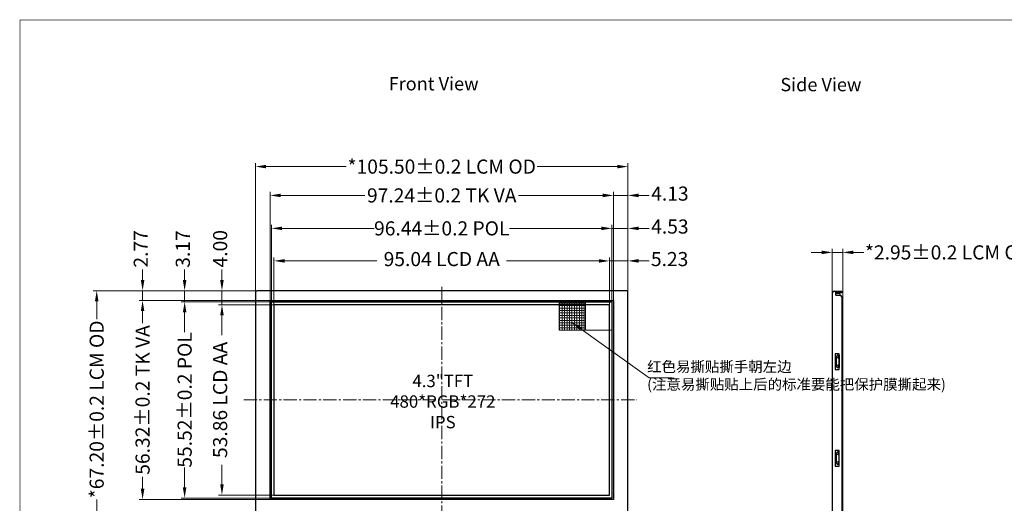
# Model space of a CAD drawing. Units: millimetres. Extents: x 1121 to 1549, y -726 to -430.
# Drawn here: x 1121 to 1400, y -567 to -430 of the extents above; entities that cross this region are included whole.
import ezdxf

# ---------------------------------------------------------------- set-up
doc = ezdxf.new("R2010")
doc.units = ezdxf.units.MM
doc.header["$LTSCALE"] = 5
doc.linetypes.add('CENTER2', pattern=[1.125, 0.75, -0.125, 0.125, -0.125])
doc.linetypes.add('SOLID', pattern=[0])
for name, color, linetype, lineweight in [('DIM', 3, 'Continuous', 13), ('LAYER10$C$L10', 3, 'SOLID', 5), ('中心线', 1, 'CENTER2', 13)]:
    doc.layers.add(name, color=color, linetype=linetype, lineweight=lineweight)
for name, color, linetype in [('LCD', 6, 'Continuous'), ('POL', 2, 'Continuous'), ('TK', 5, 'Continuous')]:
    doc.layers.add(name, color=color, linetype=linetype)
doc.styles.add('Arial', font='arial.ttf')
doc.styles.get("Standard").update_dxf_attribs({"font": 'arial.ttf', "height": 4})
doc.dimstyles.new('ISO-25', dxfattribs={"dimtxt": 4, "dimasz": 3, "dimexe": 1, "dimexo": 0.1, "dimtad": 0, "dimzin": 1, "dimdsep": 46, "dimtxsty": 'Standard', "dimcen": 3, "dimclrd": 256, "dimclre": 256, "dimclrt": 256, "dimadec": 0, "dimazin": 0, "dimtfac": 1, "dimtmove": 0, "dimatfit": 3, "dimfxl": 1, "dimlwd": -1, "dimlwe": -1, "dimarcsym": 0})
doc.dimstyles.new('ISO-25$0', dxfattribs={"dimtxt": 4, "dimasz": 3, "dimexe": 1, "dimexo": 0.1, "dimgap": 0.6, "dimtad": 0, "dimzin": 1, "dimdsep": 46, "dimtxsty": 'Standard', "dimcen": 2.5, "dimclrd": 256, "dimclre": 256, "dimclrt": 256, "dimadec": 0, "dimazin": 0, "dimtfac": 1, "dimtmove": 0, "dimatfit": 3, "dimfxl": 1, "dimlwd": -1, "dimlwe": -1, "dimarcsym": 0})

# ---------------------------------------------------------------- blocks, each defined once
blk = doc.blocks.new('*D2')
at = {"layer": 'DEFPOINTS', "color": 0}
for p in [(1354.2, -495.51), (1351.25, -508.71), (1354.2, -508.71)]:
    blk.add_point(p, dxfattribs=at)
at = {"layer": 'DIM'}
for p, q in [((1348.25, -495.51), (1345.25, -495.51)), ((1351.25, -508.61), (1351.25, -494.51)), ((1351.25, -495.51), (1354.2, -495.51)), ((1354.2, -508.61), (1354.2, -494.51)), ((1357.2, -495.51), (1360.2, -495.51))]:
    blk.add_line(p, q, dxfattribs=at)
for points in [[(1348.25, -495.01), (1348.25, -496.01), (1351.25, -495.51)], [(1357.2, -495.01), (1357.2, -496.01), (1354.2, -495.51)]]:
    blk.add_solid(points, dxfattribs=at)
at = {"layer": 'DIM', "insert": (1384.15, -495.51), "char_height": 4, "attachment_point": 5}
blk.add_mtext('*2.95{\\fArial|b0|i0|c134|p34;%%P}0.2 LCM OD', dxfattribs=at)
blk = doc.blocks.new('*D3')
at = {"layer": 'DEFPOINTS', "color": 0}
for p in [(1288.13, -497.92), (1193.09, -510.35), (1288.13, -510.35)]:
    blk.add_point(p, dxfattribs=at)
at = {"layer": 'DIM'}
for p, q in [((1193.09, -510.25), (1193.09, -496.92)), ((1196.09, -497.92), (1222.27, -497.92)), ((1285.13, -497.92), (1258.95, -497.92)), ((1288.13, -510.25), (1288.13, -496.92))]:
    blk.add_line(p, q, dxfattribs=at)
for points in [[(1196.09, -497.42), (1196.09, -498.42), (1193.09, -497.92)], [(1285.13, -497.42), (1285.13, -498.42), (1288.13, -497.92)]]:
    blk.add_solid(points, dxfattribs=at)
at = {"layer": 'DIM', "insert": (1240.61, -497.92), "char_height": 4, "attachment_point": 5}
blk.add_mtext('95.04 LCD AA', dxfattribs=at)
blk = doc.blocks.new('*D4')
at = {"layer": 'DEFPOINTS', "color": 0}
for p in [(1288.83, -488.71), (1192.39, -509.65), (1288.83, -509.65)]:
    blk.add_point(p, dxfattribs=at)
at = {"layer": 'DIM'}
for p, q in [((1192.39, -509.55), (1192.39, -487.71)), ((1288.83, -509.55), (1288.83, -487.71)), ((1195.39, -488.71), (1221.45, -488.71)), ((1285.83, -488.71), (1259.77, -488.71))]:
    blk.add_line(p, q, dxfattribs=at)
for points in [[(1195.39, -488.21), (1195.39, -489.21), (1192.39, -488.71)], [(1285.83, -488.21), (1285.83, -489.21), (1288.83, -488.71)]]:
    blk.add_solid(points, dxfattribs=at)
at = {"layer": 'DIM', "insert": (1240.61, -488.71), "char_height": 4, "attachment_point": 5}
blk.add_mtext('96.44{\\fArial|b0|i0|c134|p34;%%P}0.2 POL', dxfattribs=at)
blk = doc.blocks.new('*D5')
at = {"layer": 'DEFPOINTS', "color": 0}
for p in [(1293.36, -497.92), (1288.13, -510.35), (1293.36, -507.67)]:
    blk.add_point(p, dxfattribs=at)
at = {"layer": 'DIM'}
for p, q in [((1285.13, -497.92), (1282.13, -497.92)), ((1288.13, -510.25), (1288.13, -496.92)), ((1288.13, -497.92), (1293.36, -497.92)), ((1293.36, -507.57), (1293.36, -496.92)), ((1296.36, -497.92), (1299.36, -497.92))]:
    blk.add_line(p, q, dxfattribs=at)
for points in [[(1285.13, -497.42), (1285.13, -498.42), (1288.13, -497.92)], [(1296.36, -497.42), (1296.36, -498.42), (1293.36, -497.92)]]:
    blk.add_solid(points, dxfattribs=at)
at = {"layer": 'DIM', "insert": (1305.16, -497.92), "char_height": 4, "attachment_point": 5}
blk.add_mtext('5.23', dxfattribs=at)
blk = doc.blocks.new('*D6')
at = {"layer": 'DEFPOINTS', "color": 0}
for p in [(1289.23, -479.38), (1191.99, -509.12), (1289.23, -509.12)]:
    blk.add_point(p, dxfattribs=at)
at = {"layer": 'DIM'}
for p, q in [((1191.99, -509.02), (1191.99, -478.38)), ((1194.99, -479.38), (1218.87, -479.38)), ((1286.23, -479.38), (1262.35, -479.38)), ((1289.23, -509.02), (1289.23, -478.38))]:
    blk.add_line(p, q, dxfattribs=at)
for points in [[(1194.99, -478.88), (1194.99, -479.88), (1191.99, -479.38)], [(1286.23, -478.88), (1286.23, -479.88), (1289.23, -479.38)]]:
    blk.add_solid(points, dxfattribs=at)
at = {"layer": 'DIM', "insert": (1240.61, -479.38), "char_height": 4, "attachment_point": 5}
blk.add_mtext('97.24{\\fArial|b0|i0|c134|p34;%%P}0.2 TK VA', dxfattribs=at)
blk = doc.blocks.new('*D7')
at = {"layer": 'DEFPOINTS', "color": 0}
for p in [(1293.36, -471.22), (1187.86, -507.7), (1293.36, -507.7)]:
    blk.add_point(p, dxfattribs=at)
at = {"layer": 'DIM'}
for p, q in [((1187.86, -507.6), (1187.86, -470.22)), ((1190.86, -471.22), (1213.55, -471.22)), ((1290.36, -471.22), (1267.67, -471.22)), ((1293.36, -507.6), (1293.36, -470.22))]:
    blk.add_line(p, q, dxfattribs=at)
for points in [[(1190.86, -470.72), (1190.86, -471.72), (1187.86, -471.22)], [(1290.36, -470.72), (1290.36, -471.72), (1293.36, -471.22)]]:
    blk.add_solid(points, dxfattribs=at)
at = {"layer": 'DIM', "insert": (1240.61, -471.22), "char_height": 4, "attachment_point": 5}
blk.add_mtext('*105.50{\\fArial|b0|i0|c134|p34;%%P}0.2 LCM OD', dxfattribs=at)
blk = doc.blocks.new('*D8')
at = {"layer": 'DEFPOINTS', "color": 0}
for p in [(1293.36, -479.38), (1289.23, -509.12), (1293.36, -507.7)]:
    blk.add_point(p, dxfattribs=at)
at = {"layer": 'DIM'}
for p, q in [((1286.23, -479.38), (1283.23, -479.38)), ((1289.23, -509.02), (1289.23, -478.38)), ((1289.23, -479.38), (1293.36, -479.38)), ((1293.36, -507.6), (1293.36, -478.38)), ((1296.36, -479.38), (1299.36, -479.38))]:
    blk.add_line(p, q, dxfattribs=at)
for points in [[(1286.23, -478.88), (1286.23, -479.88), (1289.23, -479.38)], [(1296.36, -478.88), (1296.36, -479.88), (1293.36, -479.38)]]:
    blk.add_solid(points, dxfattribs=at)
at = {"layer": 'DIM', "insert": (1305.24, -479.38), "char_height": 4, "attachment_point": 5}
blk.add_mtext('4.13', dxfattribs=at)
blk = doc.blocks.new('*D9')
at = {"layer": 'DEFPOINTS', "color": 0}
for p in [(1293.36, -488.71), (1288.83, -509.65), (1293.36, -508.45)]:
    blk.add_point(p, dxfattribs=at)
at = {"layer": 'DIM'}
for p, q in [((1288.83, -509.55), (1288.83, -487.71)), ((1293.36, -508.35), (1293.36, -487.71)), ((1285.83, -488.71), (1282.83, -488.71)), ((1288.83, -488.71), (1293.36, -488.71)), ((1296.36, -488.71), (1299.36, -488.71))]:
    blk.add_line(p, q, dxfattribs=at)
for points in [[(1285.83, -488.21), (1285.83, -489.21), (1288.83, -488.71)], [(1296.36, -488.21), (1296.36, -489.21), (1293.36, -488.71)]]:
    blk.add_solid(points, dxfattribs=at)
at = {"layer": 'DIM', "insert": (1305.24, -488.71), "char_height": 4, "attachment_point": 5}
blk.add_mtext('4.53', dxfattribs=at)
blk = doc.blocks.new('*D10')
at = {"layer": 'DEFPOINTS', "color": 0}
for p in [(1193.09, -510.35), (1178.35, -564.21), (1193.09, -564.21)]:
    blk.add_point(p, dxfattribs=at)
at = {"layer": 'DIM'}
for p, q in [((1192.99, -510.35), (1177.35, -510.35)), ((1178.35, -513.35), (1178.35, -518.94)), ((1178.35, -561.21), (1178.35, -555.63)), ((1192.99, -564.21), (1177.35, -564.21))]:
    blk.add_line(p, q, dxfattribs=at)
for points in [[(1177.85, -513.35), (1178.85, -513.35), (1178.35, -510.35)], [(1177.85, -561.21), (1178.85, -561.21), (1178.35, -564.21)]]:
    blk.add_solid(points, dxfattribs=at)
at = {"layer": 'DIM', "insert": (1178.35, -537.28), "char_height": 4, "attachment_point": 5, "rotation": 90}
blk.add_mtext('53.86 LCD AA', dxfattribs=at)
blk = doc.blocks.new('*D11')
at = {"layer": 'DEFPOINTS', "color": 0}
for p in [(1192.39, -509.52), (1167.78, -565.05), (1192.39, -565.05)]:
    blk.add_point(p, dxfattribs=at)
at = {"layer": 'DIM'}
for p, q in [((1192.29, -509.52), (1166.78, -509.52)), ((1167.78, -512.52), (1167.78, -518.13)), ((1167.78, -562.05), (1167.78, -556.45)), ((1192.29, -565.05), (1166.78, -565.05))]:
    blk.add_line(p, q, dxfattribs=at)
for points in [[(1167.28, -512.52), (1168.28, -512.52), (1167.78, -509.52)], [(1167.28, -562.05), (1168.28, -562.05), (1167.78, -565.05)]]:
    blk.add_solid(points, dxfattribs=at)
at = {"layer": 'DIM', "insert": (1167.78, -537.29), "char_height": 4, "attachment_point": 5, "rotation": 90}
blk.add_mtext('55.52{\\fArial|b0|i0|c134|p34;%%P}0.2 POL', dxfattribs=at)
blk = doc.blocks.new('*D12')
at = {"layer": 'DEFPOINTS', "color": 0}
for p in [(1191.99, -509.12), (1155.87, -565.45), (1191.99, -565.45)]:
    blk.add_point(p, dxfattribs=at)
at = {"layer": 'DIM'}
for p, q in [((1191.89, -509.12), (1154.87, -509.12)), ((1155.87, -512.12), (1155.87, -515.54)), ((1155.87, -562.45), (1155.87, -559.03)), ((1191.89, -565.45), (1154.87, -565.45))]:
    blk.add_line(p, q, dxfattribs=at)
for points in [[(1155.37, -512.12), (1156.37, -512.12), (1155.87, -509.12)], [(1155.37, -562.45), (1156.37, -562.45), (1155.87, -565.45)]]:
    blk.add_solid(points, dxfattribs=at)
at = {"layer": 'DIM', "insert": (1155.87, -537.29), "char_height": 4, "attachment_point": 5, "rotation": 90}
blk.add_mtext('56.32{\\fArial|b0|i0|c134|p34;%%P}0.2 TK VA', dxfattribs=at)
blk = doc.blocks.new('*D13')
at = {"layer": 'DEFPOINTS', "color": 0}
for p in [(1189, -506.35), (1142.87, -573.55), (1190.49, -573.55)]:
    blk.add_point(p, dxfattribs=at)
at = {"layer": 'DIM'}
for p, q in [((1188.9, -506.35), (1141.87, -506.35)), ((1142.87, -509.35), (1142.87, -514.45)), ((1142.87, -570.55), (1142.87, -565.45)), ((1190.39, -573.55), (1141.87, -573.55))]:
    blk.add_line(p, q, dxfattribs=at)
for points in [[(1142.37, -509.35), (1143.37, -509.35), (1142.87, -506.35)], [(1142.37, -570.55), (1143.37, -570.55), (1142.87, -573.55)]]:
    blk.add_solid(points, dxfattribs=at)
at = {"layer": 'DIM', "insert": (1142.87, -539.95), "char_height": 4, "attachment_point": 5, "rotation": 90}
blk.add_mtext('*67.20{\\fArial|b0|i0|c134|p34;%%P}0.2 LCM OD', dxfattribs=at)
blk = doc.blocks.new('*D16')
at = {"layer": 'DEFPOINTS', "color": 0}
for p in [(1178.35, -506.35), (1190.07, -506.35), (1193.09, -510.35)]:
    blk.add_point(p, dxfattribs=at)
at = {"layer": 'DIM'}
for p, q in [((1178.35, -503.35), (1178.35, -500.35)), ((1189.97, -506.35), (1177.35, -506.35)), ((1178.35, -510.35), (1178.35, -506.35)), ((1192.99, -510.35), (1177.35, -510.35)), ((1178.35, -513.35), (1178.35, -516.35))]:
    blk.add_line(p, q, dxfattribs=at)
for points in [[(1177.85, -503.35), (1178.85, -503.35), (1178.35, -506.35)], [(1177.85, -513.35), (1178.85, -513.35), (1178.35, -510.35)]]:
    blk.add_solid(points, dxfattribs=at)
at = {"layer": 'DIM', "insert": (1178.35, -494.48), "char_height": 4, "attachment_point": 5, "rotation": 90}
blk.add_mtext('4.00', dxfattribs=at)
blk = doc.blocks.new('*D17')
at = {"layer": 'DEFPOINTS', "color": 0}
for p in [(1167.78, -506.35), (1189.6, -506.35), (1192.39, -509.52)]:
    blk.add_point(p, dxfattribs=at)
at = {"layer": 'DIM'}
for p, q in [((1167.78, -503.35), (1167.78, -500.35)), ((1189.5, -506.35), (1166.78, -506.35)), ((1167.78, -509.52), (1167.78, -506.35)), ((1192.29, -509.52), (1166.78, -509.52)), ((1167.78, -512.52), (1167.78, -515.52))]:
    blk.add_line(p, q, dxfattribs=at)
for points in [[(1167.28, -503.35), (1168.28, -503.35), (1167.78, -506.35)], [(1167.28, -512.52), (1168.28, -512.52), (1167.78, -509.52)]]:
    blk.add_solid(points, dxfattribs=at)
at = {"layer": 'DIM', "insert": (1167.78, -494.56), "char_height": 4, "attachment_point": 5, "rotation": 90}
blk.add_mtext('3.17', dxfattribs=at)
blk = doc.blocks.new('*D18')
at = {"layer": 'DEFPOINTS', "color": 0}
for p in [(1155.87, -506.35), (1190.07, -506.35), (1191.99, -509.12)]:
    blk.add_point(p, dxfattribs=at)
at = {"layer": 'DIM'}
for p, q in [((1155.87, -503.35), (1155.87, -500.35)), ((1189.97, -506.35), (1154.87, -506.35)), ((1155.87, -509.12), (1155.87, -506.35)), ((1191.89, -509.12), (1154.87, -509.12)), ((1155.87, -512.12), (1155.87, -515.12))]:
    blk.add_line(p, q, dxfattribs=at)
for points in [[(1155.37, -503.35), (1156.37, -503.35), (1155.87, -506.35)], [(1155.37, -512.12), (1156.37, -512.12), (1155.87, -509.12)]]:
    blk.add_solid(points, dxfattribs=at)
at = {"layer": 'DIM', "insert": (1155.87, -494.52), "char_height": 4, "attachment_point": 5, "rotation": 90}
blk.add_mtext('2.77', dxfattribs=at)

msp = doc.modelspace()

# ---------------------------------------------------------------- hatches: boundary and pattern name
at = {"layer": 'DIM'}
h = msp.add_hatch(dxfattribs=at)
h.set_pattern_fill('ANGLE', color=1, scale=0.1, angle=180, style=0)
h.set_pattern_definition([(180, (2592.0717, -1024.6656), (-9e-17, -0.6985), [0.508, -0.1905]), (270, (2592.0717, -1024.6656), (0.6985, -1e-16), [0.508, -0.1905])])
h.paths.add_polyline_path([(1281.33, -509.524), (1273.83, -509.524), (1273.83, -517.524), (1281.33, -517.524)])

# ---------------------------------------------------------------- linework, layer by layer
at = {"color": 6, "linetype": 'Continuous'}
for p, q in [((1351.248, -506.923), (1351.248, -573.573)), ((1351.748, -506.523), (1353.948, -506.523)), ((1352.248, -507.623), (1352.248, -506.523)), ((1352.248, -506.823), (1353.948, -506.823)), ((1353.948, -506.523), (1353.948, -506.823)), ((1352.248, -507.623), (1353.448, -507.623)), ((1353.948, -508.123), (1353.948, -572.123))]:
    msp.add_line(p, q, dxfattribs=at)
at = {"color": 7, "lineweight": 13, "const_width": 0.159}
msp.add_lwpolyline([(1121.136, -725.972), (1121.136, -429.708), (1548.617, -429.708), (1548.617, -725.972)], close=True, dxfattribs=at)
at = {"color": 6, "linetype": 'Continuous'}
msp.add_lwpolyline([(1222.61, -573.552), (1222.61, -573.252), (1223.11, -573.252), (1223.11, -573.552), (1258.11, -573.552), (1258.11, -573.252), (1258.61, -573.252), (1258.61, -573.552), (1292.81, -573.552, 0.4142136), (1293.36, -573.002), (1293.36, -506.902, 0.4142136), (1292.81, -506.352), (1188.41, -506.352, 0.4142136), (1187.86, -506.902), (1187.86, -573.002, 0.4142136), (1188.41, -573.552)], format="xyb", close=True, dxfattribs=at)
at = {"color": 7, "linetype": 'Continuous'}
for points in [[(1352.638, -507.173), (1352.638, -507.123)], [(1353.271, -507.123), (1353.338, -507.173)]]:
    msp.add_lwpolyline(points, dxfattribs=at)
at = {"color": 6, "linetype": 'Continuous'}
for points in [[(1191.99, -509.124), (1289.23, -509.124), (1289.23, -565.448), (1191.99, -565.448)], [(1353.198, -524.193), (1352.048, -524.193), (1352.048, -528.693), (1353.198, -528.693)], [(1353.198, -551.553), (1352.048, -551.553), (1352.048, -556.053), (1353.198, -556.053)]]:
    msp.add_lwpolyline(points, close=True, dxfattribs=at)
for centre, radius, start, end in [((1351.734, -507.019), 0.496, 88.46083, 168.85878), ((1353.448, -508.123), 0.5, 0, 90)]:
    msp.add_arc(centre, radius, start, end, dxfattribs=at)
at = {"layer": 'DIM'}
msp.add_line((1288.13, -510.733), (1288.13, -518.733), dxfattribs=at)
msp.add_lwpolyline([(1288.83, -509.524), (1273.83, -509.524), (1273.83, -517.524), (1288.83, -517.524)], close=True, dxfattribs=at)
at = {"layer": 'DIM', "color": 1}
msp.add_lwpolyline([(1273.83, -509.524), (1281.33, -509.524), (1281.33, -517.524), (1273.83, -517.524)], close=True, dxfattribs=at)
at = {"layer": 'LCD', "color": 4}
msp.add_lwpolyline([(1193.09, -564.21), (1288.13, -564.21), (1288.13, -510.354), (1193.09, -510.354)], close=True, dxfattribs=at)
at = {"layer": 'POL', "color": 202}
msp.add_lwpolyline([(1192.39, -509.524), (1288.83, -509.524), (1288.83, -565.048), (1192.39, -565.048)], close=True, dxfattribs=at)
at = {"layer": 'TK', "lineweight": 13}
for points in [[(1352.248, -573.323), (1354.198, -573.323), (1354.198, -506.823), (1352.248, -506.823)], [(1352.248, -507.123), (1353.398, -507.123)], [(1353.348, -506.823), (1353.348, -506.523), (1352.548, -506.823)], [(1353.398, -507.623), (1353.398, -506.823)]]:
    msp.add_lwpolyline(points, dxfattribs=at)
at = {"layer": 'TK', "lineweight": 30}
for points in [[(1352.848, -524.643, 0.4142136), (1352.348, -525.143), (1353.148, -525.443)], [(1352.848, -555.503), (1353.148, -554.703), (1352.348, -555.003, 0.4142136)]]:
    msp.add_lwpolyline(points, format="xyb", close=True, dxfattribs=at)
for points in [[(1352.348, -525.143), (1352.348, -527.643, 0.4142136), (1352.848, -528.143), (1353.148, -527.343), (1352.348, -527.643)], [(1352.348, -552.503), (1353.148, -552.803), (1352.848, -552.003, 0.4142136), (1352.348, -552.503), (1352.348, -555.003)]]:
    msp.add_lwpolyline(points, format="xyb", dxfattribs=at)
for points in [[(1352.848, -524.643), (1353.148, -524.643), (1353.148, -528.143), (1352.848, -528.143)], [(1352.848, -555.503), (1353.148, -555.503), (1353.148, -552.003), (1352.848, -552.003)]]:
    msp.add_lwpolyline(points, dxfattribs=at)
at = {"layer": '中心线'}
for p, q in [((1240.61, -505.279), (1240.61, -575.364)), ((1184.551, -537.282), (1295.848, -537.282))]:
    msp.add_line(p, q, dxfattribs=at)

# ---------------------------------------------------------------- texts
at = {"layer": 'DIM', "insert": (1298.785, -526.371), "char_height": 3, "width": 46.68261, "attachment_point": 1}
msp.add_mtext('{\\fSimSun|b0|i0|c134|p2;\\C1;红色\\C256;易撕贴撕手朝左边\\P\\C1;(注意易撕贴贴上后的标准要能把保护膜撕起来)}', dxfattribs=at)
at = {"layer": 'LAYER10$C$L10', "color": 0, "ltscale": 0.5, "char_height": 3.7632, "width": 59.37366, "attachment_point": 1, "style": 'Arial'}
for s, insert in [(' Front View', (1224.431, -445.879)), (' Side View ', (1335.378, -446.13))]:
    msp.add_mtext(s, dxfattribs=dict(at, insert=insert))
at = {"layer": 'LCD', "insert": (1240.913, -530.155), "char_height": 3.5, "width": 36.53056, "attachment_point": 2}
msp.add_mtext('4.3"TFT\\P480*RGB*272\\PIPS', dxfattribs=at)

# ---------------------------------------------------------------- dimensions: what is measured, and where the dimension line sits
at = {"layer": 'DIM'}
for base, p1, p2, text, picture, middle in [((1293.36, -471.224), (1187.86, -507.705), (1293.36, -507.705), '*<>{\\fArial|b0|i0|c134|p34;%%P}0.2 LCM OD', '*D7', (1240.61, -471.224)), ((1289.23, -479.383), (1191.99, -509.124), (1289.23, -509.124), '<>{\\fArial|b0|i0|c134|p34;%%P}0.2 TK VA', '*D6', (1240.61, -479.383)), ((1354.198, -495.51), (1351.248, -508.712), (1354.198, -508.712), '*<>{\\fArial|b0|i0|c134|p34;%%P}0.2 LCM OD', '*D2', (1384.147, -495.51))]:
    dim = msp.add_linear_dim(base=base, p1=p1, p2=p2, text=text, dimstyle='ISO-25$0', dxfattribs=at)
    dim.commit()
    dim.dimension.update_dxf_attribs({"geometry": picture, "text_midpoint": middle})
for base, p1, p2, picture, middle in [((1293.36, -479.383), (1289.23, -509.124), (1293.36, -507.705), '*D8', (1305.236, -479.383)), ((1293.36, -488.714), (1288.83, -509.654), (1293.36, -508.452), '*D9', (1305.236, -488.714)), ((1293.36, -497.915), (1288.13, -510.354), (1293.36, -507.666), '*D5', (1305.155, -497.915))]:
    dim = msp.add_linear_dim(base=base, p1=p1, p2=p2, dimstyle='ISO-25$0', dxfattribs=at)
    dim.commit()
    dim.dimension.update_dxf_attribs({"geometry": picture, "text_midpoint": middle})
for base, p1, p2, text, picture, middle in [((1288.83, -488.714), (1192.39, -509.654), (1288.83, -509.654), '<>{\\fArial|b0|i0|c134|p34;%%P}0.2 POL', '*D4', (1240.61, -488.714)), ((1288.13, -497.915), (1193.09, -510.354), (1288.13, -510.354), '<> LCD AA', '*D3', (1240.61, -497.915))]:
    dim = msp.add_linear_dim(base=base, p1=p1, p2=p2, text=text, dimstyle='ISO-25$0', override={"dimfxl": 1.5, "dimarcsym": 1}, dxfattribs=at)
    dim.commit()
    dim.dimension.update_dxf_attribs({"geometry": picture, "text_midpoint": middle})
for base, p1, p2, picture, middle in [((1155.875, -506.352), (1191.99, -509.124), (1190.074, -506.352), '*D18', (1155.875, -494.523)), ((1167.78, -506.352), (1192.39, -509.524), (1189.599, -506.352), '*D17', (1167.78, -494.558)), ((1178.35, -506.352), (1193.09, -510.354), (1190.074, -506.352), '*D16', (1178.35, -494.483))]:
    dim = msp.add_linear_dim(base=base, p1=p1, p2=p2, angle=90, dimstyle='ISO-25$0', dxfattribs=at)
    dim.commit()
    dim.dimension.update_dxf_attribs({"geometry": picture, "text_midpoint": middle})
for base, p1, p2, text, picture, middle in [((1142.874, -573.552), (1189.003, -506.352), (1190.488, -573.552), '*<>{\\fArial|b0|i0|c134|p34;%%P}0.2 LCM OD', '*D13', (1142.874, -539.952)), ((1155.875, -565.448), (1191.99, -509.124), (1191.99, -565.448), '<>{\\fArial|b0|i0|c134|p34;%%P}0.2 TK VA', '*D12', (1155.875, -537.286)), ((1167.78, -565.048), (1192.39, -509.524), (1192.39, -565.048), '<>{\\fArial|b0|i0|c134|p34;%%P}0.2 POL', '*D11', (1167.78, -537.286)), ((1178.35, -564.21), (1193.09, -510.354), (1193.09, -564.21), '<> LCD AA', '*D10', (1178.35, -537.282))]:
    dim = msp.add_linear_dim(base=base, p1=p1, p2=p2, angle=90, text=text, dimstyle='ISO-25$0', dxfattribs=at)
    dim.commit()
    dim.dimension.update_dxf_attribs({"geometry": picture, "text_midpoint": middle})

# ---------------------------------------------------------------- leaders
msp.add_leader([(1277.506, -515.378), (1299.348, -530.989), (1305.94, -530.989)], dimstyle='ISO-25', override={"dimgap": 0.625, "dimtad": 0}, dxfattribs=at)

doc.saveas('drawing.dxf')
